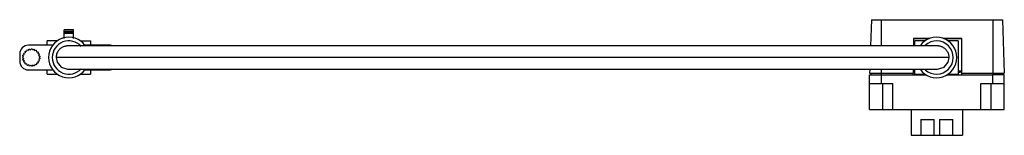
# Model space of a CAD drawing. Units: millimetres. Extents: x 47 to 387, y 282 to 322.
import ezdxf

# ---------------------------------------------------------------- set-up
doc = ezdxf.new("R2010")
doc.units = ezdxf.units.MM
doc.header["$LTSCALE"] = 39.498571
doc.layers.get('0').update_dxf_attribs({"linetype": 'CONTINUOUS'})

msp = doc.modelspace()

# ---------------------------------------------------------------- linework, layer by layer
at = {"color": 7}
for p, q in [((341.47, 321.81), (341.15, 312.75)), ((341.47, 321.81), (386.73, 321.81)), ((344.82, 321.81), (344.82, 312.75)), ((383.39, 321.81), (383.39, 303.31)), ((386.73, 321.81), (387.38, 303.31)), ((62.38, 315.32), (62.38, 318.29)), ((65.6, 318.29), (62.38, 318.29)), ((65.6, 317.79), (62.38, 317.79)), ((62.38, 317.62), (65.6, 317.62)), ((62.38, 317.17), (65.6, 317.17)), ((65.6, 315.31), (65.6, 318.29)), ((56.48, 313), (56.48, 314.5)), ((59.98, 314.5), (56.48, 314.5)), ((59.78, 314.5), (59.78, 314.35)), ((67.97, 314.5), (71.48, 314.5)), ((68.18, 314.35), (68.18, 314.5)), ((71.48, 314.5), (71.48, 313)), ((356.05, 315.31), (356.01, 312.75)), ((361.55, 315.31), (356.05, 315.31)), ((361.45, 315.25), (356.05, 315.25)), ((360.09, 314.5), (356.48, 314.5)), ((356.48, 312.75), (356.48, 314.5)), ((372.67, 315.31), (366.4, 315.31)), ((372.67, 315.25), (366.5, 315.25)), ((371.48, 314.5), (367.86, 314.5)), ((371.48, 314.5), (371.48, 303)), ((372.67, 302.81), (372.67, 315.31)), ((46.98, 310), (46.98, 307.5)), ((48.37, 310.23), (48.41, 310.3)), ((48.49, 309.8), (48.37, 310.23)), ((48.41, 310.3), (48.84, 310.4)), ((48.86, 310.88), (48.92, 310.94)), ((48.86, 310.88), (48.87, 310.43)), ((48.92, 310.94), (49.37, 310.92)), ((49.4, 310.94), (49.52, 311.37)), ((49.52, 311.37), (49.59, 311.41)), ((49.59, 311.41), (50.01, 311.27)), ((58.41, 313), (49.98, 313)), ((50.05, 311.29), (50.28, 311.67)), ((50.28, 311.67), (50.36, 311.69)), ((50.36, 311.69), (50.73, 311.44)), ((50.77, 311.44), (51.1, 311.75)), ((51.1, 311.75), (51.18, 311.74)), ((51.18, 311.74), (51.47, 311.4)), ((51.51, 311.4), (51.9, 311.6)), ((51.9, 311.6), (51.98, 311.57)), ((51.98, 311.57), (52.17, 311.17)), ((52.2, 311.15), (52.64, 311.24)), ((52.64, 311.24), (52.71, 311.2)), ((52.71, 311.2), (52.78, 310.76)), ((52.81, 310.73), (53.25, 310.7)), ((53.25, 310.7), (53.31, 310.64)), ((53.31, 310.64), (53.26, 310.19)), ((53.28, 310.16), (53.7, 310.01)), ((53.73, 309.94), (53.56, 309.52)), ((53.7, 310.01), (53.73, 309.94)), ((364.33, 312.75), (63.55, 312.75)), ((77.98, 313), (69.54, 313)), ((364.06, 312.75), (364, 312.75)), ((47.98, 308.79), (48.29, 309.09)), ((47.98, 308.79), (47.98, 308.71)), ((48.3, 308.4), (47.98, 308.71)), ((48.06, 309.46), (48.08, 309.55)), ((48.29, 309.09), (48.06, 309.46)), ((48.08, 309.55), (48.47, 309.76)), ((48.08, 307.98), (48.3, 308.36)), ((48.1, 307.9), (48.08, 307.98)), ((48.49, 307.69), (48.1, 307.9)), ((48.39, 307.22), (48.51, 307.65)), ((48.44, 307.15), (48.39, 307.22)), ((48.87, 307.06), (48.44, 307.15)), ((48.9, 306.58), (48.9, 307.02)), ((48.96, 306.52), (48.9, 306.58)), ((49.41, 306.55), (48.96, 306.52)), ((49.57, 306.1), (49.44, 306.53)), ((52.82, 306.77), (52.76, 306.33)), ((53.29, 306.84), (52.85, 306.8)), ((53.28, 307.35), (53.34, 306.91)), ((53.34, 306.91), (53.29, 306.84)), ((53.72, 307.54), (53.3, 307.38)), ((53.57, 309.49), (53.94, 309.23)), ((53.58, 308.02), (53.75, 307.61)), ((53.95, 308.33), (53.59, 308.06)), ((53.95, 309.15), (53.68, 308.79)), ((53.68, 308.75), (53.96, 308.41)), ((53.75, 307.61), (53.72, 307.54)), ((53.94, 309.23), (53.95, 309.15)), ((53.96, 308.41), (53.95, 308.33)), ((368.33, 308.75), (59.55, 308.75)), ((49.64, 306.06), (49.57, 306.1)), ((50.06, 306.21), (49.64, 306.06)), ((49.98, 304.5), (58.41, 304.5)), ((50.34, 305.82), (50.1, 306.19)), ((50.42, 305.8), (50.34, 305.82)), ((50.78, 306.06), (50.42, 305.8)), ((51.15, 305.75), (50.82, 306.05)), ((51.24, 305.76), (51.15, 305.75)), ((51.52, 306.1), (51.24, 305.76)), ((51.96, 305.91), (51.56, 306.11)), ((52.04, 305.94), (51.96, 305.91)), ((52.22, 306.35), (52.04, 305.94)), ((52.69, 306.28), (52.25, 306.37)), ((52.76, 306.33), (52.69, 306.28)), ((56.48, 303), (56.48, 304.5)), ((56.48, 303), (59.98, 303)), ((59.78, 303.15), (59.78, 303)), ((63.55, 304.75), (364.33, 304.75)), ((67.97, 303), (71.48, 303)), ((68.18, 303), (68.18, 303.15)), ((69.54, 304.5), (77.98, 304.5)), ((71.48, 304.5), (71.48, 303)), ((340.87, 304.75), (340.82, 303.31)), ((340.82, 303.31), (355.84, 303.31)), ((341.3, 303.31), (341.3, 302.81)), ((344.82, 304.75), (344.82, 303.31)), ((355.83, 303.31), (355.83, 302.81)), ((355.87, 304.75), (355.84, 303.31)), ((355.86, 304.21), (356.48, 304.21)), ((355.86, 304.01), (355.97, 304.01)), ((355.97, 304.21), (355.97, 303.74)), ((355.97, 303.74), (356.48, 303.74)), ((356.48, 303), (356.48, 304.75)), ((356.48, 303), (360.09, 303)), ((357.3, 302.81), (357.3, 303)), ((357.72, 302.81), (357.72, 303)), ((358.13, 303), (358.13, 302.81)), ((358.16, 302.81), (358.16, 303)), ((358.87, 303), (358.87, 302.81)), ((359.37, 302.81), (359.37, 303)), ((367.86, 303), (371.48, 303)), ((368.87, 303), (368.87, 302.81)), ((369.37, 302.81), (369.37, 303)), ((370.09, 303), (370.09, 302.81)), ((370.49, 302.81), (370.49, 303)), ((370.9, 302.81), (370.9, 303)), ((371.48, 304.21), (372.67, 304.21)), ((371.48, 303.74), (372.23, 303.74)), ((372.23, 303.74), (372.23, 304.21)), ((372.67, 304.01), (372.23, 304.01)), ((372.67, 303.31), (387.38, 303.31)), ((386.9, 303.31), (386.9, 302.81)), ((340.8, 302.81), (360.48, 302.81)), ((340.8, 290.81), (340.8, 302.81)), ((340.8, 299.81), (348.9, 299.81)), ((344.8, 302.81), (344.8, 299.81)), ((345.4, 290.81), (345.4, 299.81)), ((348.9, 290.81), (348.9, 299.81)), ((367.48, 302.81), (383.4, 302.81)), ((379.31, 299.81), (387.4, 299.81)), ((379.31, 290.81), (379.31, 299.81)), ((382.8, 299.81), (382.8, 290.81)), ((383.4, 299.81), (383.4, 302.81)), ((387.4, 302.81), (383.41, 302.81)), ((387.4, 290.81), (387.4, 302.81)), ((340.8, 290.81), (387.4, 290.81)), ((355.2, 290.81), (355.2, 281.91)), ((373, 290.81), (373, 281.91)), ((358.58, 287.31), (363.14, 287.31)), ((358.58, 287.31), (358.58, 281.91)), ((363.14, 281.91), (363.14, 287.31)), ((364.99, 287.31), (369.62, 287.31)), ((364.99, 287.31), (364.99, 281.91)), ((369.62, 281.91), (369.62, 287.31)), ((355.2, 281.91), (373, 281.91))]:
    msp.add_line(p, q, dxfattribs=at)
for points in [[(63.31, 312.74), (63.13, 312.73), (62.95, 312.7), (62.76, 312.67), (62.57, 312.62), (62.37, 312.57), (62.17, 312.5), (61.98, 312.42), (61.78, 312.33), (61.58, 312.23), (61.38, 312.11), (61.19, 311.97), (61.09, 311.9), (60.89, 311.73), (60.7, 311.55), (60.51, 311.34), (60.33, 311.11), (60.16, 310.86), (60, 310.58), (59.86, 310.28), (59.74, 309.95), (59.65, 309.6), (59.58, 309.23), (59.55, 308.83), (59.55, 308.75)], [(63.55, 312.75), (63.48, 312.75), (63.31, 312.74)], [(368.33, 308.75), (368.32, 308.87), (368.3, 309.2), (368.25, 309.53), (368.17, 309.84), (368.07, 310.15), (367.95, 310.44), (367.81, 310.71), (367.65, 310.97), (367.47, 311.22), (367.28, 311.44), (367.08, 311.65), (366.86, 311.84), (366.64, 312.01), (366.41, 312.16), (366.18, 312.3), (365.94, 312.41), (365.7, 312.5), (365.47, 312.58), (365.25, 312.64), (365.03, 312.69), (364.82, 312.72), (364.63, 312.74), (364.46, 312.75), (364.35, 312.75)], [(59.55, 308.75), (59.89, 307.14), (61.33, 305.43), (63.55, 304.75)], [(364.33, 304.75), (366.56, 305.43), (367.99, 307.14), (368.33, 308.75)]]:
    msp.add_lwpolyline(points, dxfattribs=at)
for centre, radius, start, end in [((63.98, 308.75), 7, 35.8544, 324.1456), ((63.98, 308.75), 5.75, 42.0279, 317.9804), ((363.98, 308.75), 7, 215.3697, 144.6303), ((363.98, 308.75), 5.75, 227.0692, 132.9624), ((49.98, 310), 3, 90, 180), ((50.98, 308.75), 2.7, 157.1319, 157.9681), ((50.98, 308.75), 2.7, 141.4319, 142.2681), ((50.98, 308.75), 2.7, 125.7319, 126.5681), ((50.98, 308.75), 2.7, 110.0319, 110.8681), ((50.98, 308.75), 2.7, 94.3319, 95.1681), ((50.98, 308.75), 2.7, 78.6319, 79.4681), ((50.98, 308.75), 2.7, 62.9319, 63.7681), ((50.98, 308.75), 2.7, 47.2319, 48.0681), ((50.98, 308.75), 2.7, 31.5319, 32.3681), ((77.98, 310), 3, 76.806, 90), ((49.98, 307.5), 3, 180, 270), ((50.98, 308.75), 2.7, 187.4319, 188.2681), ((50.98, 308.75), 2.7, 203.1319, 203.9681), ((50.98, 308.75), 2.7, 218.8319, 219.6681), ((50.98, 308.75), 2.7, 234.5319, 235.3681), ((50.98, 308.75), 2.7, 313.0319, 313.8681), ((50.98, 308.75), 2.7, 328.7319, 329.5681), ((50.98, 308.75), 2.7, 15.8319, 16.6681), ((50.98, 308.75), 2.7, 344.4319, 345.2681), ((50.98, 308.75), 2.7, 0.1319, 0.9681), ((50.98, 308.75), 2.7, 250.2319, 251.0681), ((50.98, 308.75), 2.7, 265.9319, 266.7681), ((50.98, 308.75), 2.7, 281.6319, 282.4681), ((50.98, 308.75), 2.7, 297.3319, 298.1681), ((77.98, 307.5), 3, 270, 283.1945)]:
    msp.add_arc(centre, radius, start, end, dxfattribs=at)
for points in [[(344.8, 303.31), (344.8, 303.14), (344.8, 302.98), (344.8, 302.81)], [(383.4, 303.31), (383.41, 303.14), (383.4, 302.98), (383.41, 302.81)]]:
    msp.add_open_spline(points, degree=3, dxfattribs=at)

doc.saveas('drawing.dxf')
